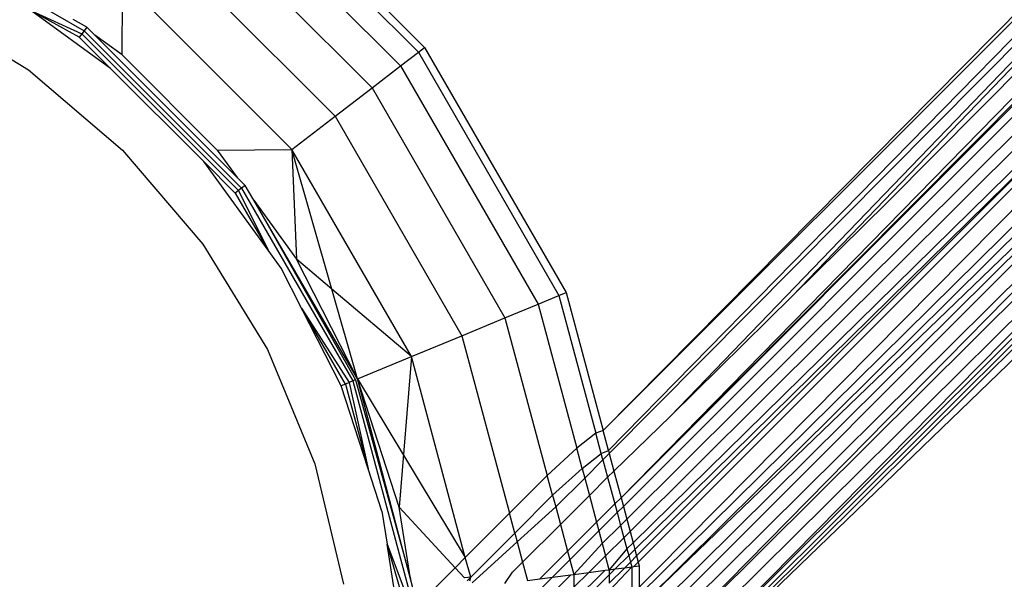
# Model space of a CAD drawing. Extents: x -46.6 to 49.4, y -25.9 to 22.1.
# Drawn here: x -38.9 to -38.3, y 14.7 to 15 of the extents above; entities that cross this region are included whole.
import ezdxf

# ---------------------------------------------------------------- set-up
doc = ezdxf.new("R2010")
doc.units = 0
doc.header["$MEASUREMENT"] = 0
doc.layers.get('0').update_dxf_attribs({"linetype": 'CONTINUOUS'})

msp = doc.modelspace()

# ---------------------------------------------------------------- linework, layer by layer
for p, q in [((-38.77332, 15.07089), (-38.66288, 14.9605)), ((-38.77591, 15.06752), (-38.66625, 14.95792)), ((-38.78348, 15.05764), (-38.67612, 14.95034)), ((-38.79554, 15.04193), (-38.69183, 14.93828)), ((-38.95734, 15.03113), (-38.85091, 14.96973)), ((-38.81124, 15.02145), (-38.7123, 14.92256)), ((-38.82989, 14.95641), (-38.82953, 14.9976)), ((-38.73614, 14.90426), (-38.82953, 14.9976)), ((-38.93982, 14.9839), (-38.88161, 14.94823)), ((-38.33178, 14.98409), (-38.56434, 14.74914)), ((-38.83626, 14.94895), (-38.88027, 14.9809)), ((-38.85359, 14.96623), (-38.88027, 14.9809)), ((-38.88027, 14.9809), (-38.85215, 14.96811)), ((-38.33039, 14.98271), (-38.56434, 14.74914)), ((-38.56138, 14.73812), (-38.3259, 14.97821)), ((-38.84936, 14.97174), (-38.85682, 14.97597)), ((-38.32341, 14.97572), (-38.56092, 14.73641)), ((-38.85215, 14.96811), (-38.85359, 14.96623)), ((-38.85091, 14.96973), (-38.85215, 14.96811)), ((-38.85215, 14.96811), (-38.76562, 14.88163)), ((-38.84936, 14.97174), (-38.85091, 14.96973)), ((-38.85091, 14.96973), (-38.764, 14.88286)), ((-38.84501, 14.96739), (-38.84936, 14.97174)), ((-38.82989, 14.95641), (-38.84501, 14.96739)), ((-38.76635, 14.88876), (-38.84501, 14.96739)), ((-38.52703, 14.75705), (-38.3198, 14.97212)), ((-38.31828, 14.97059), (-38.45997, 14.82321)), ((-38.40732, 14.87515), (-38.31543, 14.96775)), ((-38.85359, 14.96623), (-38.83626, 14.94895)), ((-38.30961, 14.96193), (-38.55439, 14.71202)), ((-38.77733, 14.90388), (-38.82989, 14.95641)), ((-38.67612, 14.95034), (-38.66625, 14.95792)), ((-38.66625, 14.95792), (-38.66288, 14.9605)), ((-38.66625, 14.95792), (-38.58869, 14.82366)), ((-38.66288, 14.9605), (-38.58477, 14.82529)), ((-38.55439, 14.71202), (-38.30773, 14.96004)), ((-38.55439, 14.71202), (-38.30737, 14.95904)), ((-38.5531, 14.70723), (-38.30401, 14.95632)), ((-38.88161, 14.94823), (-38.82969, 14.90389)), ((-38.78479, 14.8975), (-38.83626, 14.94895)), ((-38.69183, 14.93828), (-38.67612, 14.95034)), ((-38.67612, 14.95034), (-38.60019, 14.8189)), ((-38.55121, 14.7002), (-38.30043, 14.94944)), ((-38.54938, 14.69337), (-38.29725, 14.94413)), ((-38.7123, 14.92256), (-38.69183, 14.93828)), ((-38.69183, 14.93828), (-38.61848, 14.81131)), ((-38.29414, 14.93627), (-38.54771, 14.68715)), ((-38.29288, 14.9331), (-38.54673, 14.68347)), ((-38.29288, 14.9331), (-38.54578, 14.67993)), ((-38.54487, 14.67656), (-38.29207, 14.92937)), ((-38.73614, 14.90426), (-38.7123, 14.92256)), ((-38.7123, 14.92256), (-38.64233, 14.80143)), ((-38.67068, 14.53492), (-38.29023, 14.91954)), ((-38.54431, 14.65833), (-38.28966, 14.90945)), ((-38.82969, 14.90389), (-38.78535, 14.85198)), ((-38.77733, 14.90388), (-38.73614, 14.90426)), ((-38.77733, 14.90388), (-38.76635, 14.88876)), ((-38.67009, 14.78992), (-38.73614, 14.90426)), ((-38.73614, 14.90426), (-38.73364, 14.84377)), ((-38.71409, 14.82721), (-38.73614, 14.90426)), ((-38.54431, 14.65171), (-38.29028, 14.90329)), ((-38.76749, 14.88019), (-38.78479, 14.8975)), ((-38.74926, 14.84863), (-38.78479, 14.8975)), ((-38.29154, 14.89484), (-38.54431, 14.65171)), ((-38.29247, 14.8913), (-38.5443, 14.64172)), ((-38.76635, 14.88876), (-38.76199, 14.88441)), ((-38.76562, 14.88163), (-38.76749, 14.88019)), ((-38.76749, 14.88019), (-38.74926, 14.84863)), ((-38.764, 14.88286), (-38.76562, 14.88163)), ((-38.76562, 14.88163), (-38.74926, 14.84863)), ((-38.76199, 14.88441), (-38.764, 14.88286)), ((-38.764, 14.88286), (-38.70254, 14.77647)), ((-38.75724, 14.87623), (-38.76199, 14.88441)), ((-38.5443, 14.6347), (-38.29439, 14.8846)), ((-38.69989, 14.77757), (-38.75724, 14.87623)), ((-38.75724, 14.87623), (-38.7011, 14.77707)), ((-38.75724, 14.87623), (-38.73364, 14.84377)), ((-38.45997, 14.82321), (-38.40732, 14.87515)), ((-38.31336, 14.85466), (-38.5443, 14.62591)), ((-38.78535, 14.85198), (-38.74968, 14.79376)), ((-38.742, 14.83864), (-38.74926, 14.84863)), ((-38.5443, 14.61607), (-38.31145, 14.85275)), ((-38.5443, 14.61607), (-38.30871, 14.85001)), ((-38.69989, 14.77757), (-38.73364, 14.84377)), ((-38.71409, 14.82721), (-38.73364, 14.84377)), ((-38.30344, 14.84474), (-38.54429, 14.6063)), ((-38.7308, 14.81668), (-38.742, 14.83864)), ((-38.54429, 14.59466), (-38.30049, 14.84178)), ((-38.54429, 14.59466), (-38.29854, 14.83984)), ((-38.54429, 14.59177), (-38.29684, 14.83813)), ((-38.54429, 14.58929), (-38.29537, 14.83667)), ((-38.54429, 14.58929), (-38.29177, 14.83307)), ((-38.69989, 14.77757), (-38.71409, 14.82721)), ((-38.67009, 14.78992), (-38.71409, 14.82721)), ((-38.60019, 14.8189), (-38.58869, 14.82366)), ((-38.58869, 14.82366), (-38.58477, 14.82529)), ((-38.58869, 14.82366), (-38.56828, 14.74759)), ((-38.58477, 14.82529), (-38.56434, 14.74914)), ((-38.52703, 14.75705), (-38.45997, 14.82321)), ((-38.70895, 14.77381), (-38.7308, 14.81668)), ((-38.70661, 14.77479), (-38.7308, 14.81668)), ((-38.7308, 14.81668), (-38.70442, 14.77569)), ((-38.61848, 14.81131), (-38.60019, 14.8189)), ((-38.60019, 14.8189), (-38.57887, 14.7394)), ((-38.64233, 14.80143), (-38.61848, 14.81131)), ((-38.61848, 14.81131), (-38.59515, 14.72434)), ((-38.67009, 14.78992), (-38.64233, 14.80143)), ((-38.64233, 14.80143), (-38.61604, 14.70345)), ((-38.74968, 14.79376), (-38.72355, 14.73069)), ((-38.69989, 14.77757), (-38.67009, 14.78992)), ((-38.67009, 14.78992), (-38.67691, 14.70691)), ((-38.64037, 14.67912), (-38.67009, 14.78992)), ((-38.7011, 14.77707), (-38.70254, 14.77647)), ((-38.7011, 14.77707), (-38.67062, 14.66727)), ((-38.67691, 14.70691), (-38.69989, 14.77757)), ((-38.67062, 14.66727), (-38.69989, 14.77757)), ((-38.69989, 14.77757), (-38.64037, 14.67912)), ((-38.70661, 14.77479), (-38.70895, 14.77381)), ((-38.69407, 14.72806), (-38.70895, 14.77381)), ((-38.70442, 14.77569), (-38.70661, 14.77479)), ((-38.70661, 14.77479), (-38.69407, 14.72806)), ((-38.70254, 14.77647), (-38.70442, 14.77569)), ((-38.70442, 14.77569), (-38.69407, 14.72806)), ((-38.70254, 14.77647), (-38.67071, 14.65779)), ((-38.55834, 14.72677), (-38.52703, 14.75705)), ((-38.56828, 14.74759), (-38.57887, 14.7394)), ((-38.56434, 14.74914), (-38.56828, 14.74759)), ((-38.56529, 14.73644), (-38.56828, 14.74759)), ((-38.56138, 14.73812), (-38.56434, 14.74914)), ((-38.57887, 14.7394), (-38.59515, 14.72434)), ((-38.57587, 14.72823), (-38.57887, 14.7394)), ((-38.57587, 14.72823), (-38.56529, 14.73644)), ((-38.56529, 14.73644), (-38.56138, 14.73812)), ((-38.56436, 14.73298), (-38.56529, 14.73644)), ((-38.56092, 14.73641), (-38.56436, 14.73298)), ((-38.56138, 14.73812), (-38.56092, 14.73641)), ((-38.56092, 14.73641), (-38.55834, 14.72677)), ((-38.72355, 14.73069), (-38.70761, 14.6643)), ((-38.68645, 14.70461), (-38.69407, 14.72806)), ((-38.59221, 14.71337), (-38.57587, 14.72823)), ((-38.57587, 14.72823), (-38.57445, 14.72292)), ((-38.56436, 14.73298), (-38.57445, 14.72292)), ((-38.56436, 14.73298), (-38.56178, 14.72334)), ((-38.59515, 14.72434), (-38.61604, 14.70345)), ((-38.59221, 14.71337), (-38.59515, 14.72434)), ((-38.57445, 14.72292), (-38.59049, 14.70693)), ((-38.57445, 14.72292), (-38.57186, 14.71328)), ((-38.57186, 14.71328), (-38.56178, 14.72334)), ((-38.56178, 14.72334), (-38.55834, 14.72677)), ((-38.56178, 14.72334), (-38.55782, 14.70859)), ((-38.55834, 14.72677), (-38.55439, 14.71202)), ((-38.6131, 14.69246), (-38.59221, 14.71337)), ((-38.59221, 14.71337), (-38.59049, 14.70693)), ((-38.5879, 14.69729), (-38.57186, 14.71328)), ((-38.57186, 14.71328), (-38.5679, 14.69851)), ((-38.55782, 14.70859), (-38.55439, 14.71202)), ((-38.55439, 14.71202), (-38.5531, 14.70723)), ((-38.67062, 14.66727), (-38.67691, 14.70691)), ((-38.64606, 14.67343), (-38.67691, 14.70691)), ((-38.59049, 14.70693), (-38.61183, 14.68775)), ((-38.59049, 14.70693), (-38.5879, 14.69729)), ((-38.5679, 14.69851), (-38.55782, 14.70859)), ((-38.55782, 14.70859), (-38.55654, 14.7038)), ((-38.55654, 14.7038), (-38.5531, 14.70723)), ((-38.5531, 14.70723), (-38.55121, 14.7002)), ((-38.68645, 14.70461), (-38.68357, 14.68645)), ((-38.61604, 14.70345), (-38.64037, 14.67912)), ((-38.6131, 14.69246), (-38.61604, 14.70345)), ((-38.56661, 14.69372), (-38.55654, 14.7038)), ((-38.55654, 14.7038), (-38.55465, 14.69678)), ((-38.6088, 14.67644), (-38.5879, 14.69729)), ((-38.5879, 14.69729), (-38.58393, 14.68248)), ((-38.58393, 14.68248), (-38.5679, 14.69851)), ((-38.5679, 14.69851), (-38.56661, 14.69372)), ((-38.56474, 14.68675), (-38.55465, 14.69678)), ((-38.55465, 14.69678), (-38.55121, 14.7002)), ((-38.55465, 14.69678), (-38.55283, 14.68996)), ((-38.55121, 14.7002), (-38.54938, 14.69337)), ((-38.63742, 14.66811), (-38.6131, 14.69246)), ((-38.6131, 14.69246), (-38.61183, 14.68775)), ((-38.58264, 14.67769), (-38.56661, 14.69372)), ((-38.56661, 14.69372), (-38.56474, 14.68675)), ((-38.56293, 14.67998), (-38.55283, 14.68996)), ((-38.55283, 14.68996), (-38.54938, 14.69337)), ((-38.55283, 14.68996), (-38.55116, 14.68376)), ((-38.54938, 14.69337), (-38.54771, 14.68715)), ((-38.67507, 14.65722), (-38.68357, 14.68645)), ((-38.68357, 14.68645), (-38.67272, 14.65753)), ((-38.67665, 14.64284), (-38.68357, 14.68645)), ((-38.61183, 14.68775), (-38.63662, 14.66512)), ((-38.61183, 14.68775), (-38.6088, 14.67644)), ((-38.5805, 14.66969), (-38.56474, 14.68675)), ((-38.56474, 14.68675), (-38.56293, 14.67998)), ((-38.54771, 14.68715), (-38.55116, 14.68376)), ((-38.54771, 14.68715), (-38.54673, 14.68347)), ((-38.64606, 14.67343), (-38.64037, 14.67912)), ((-38.63742, 14.66811), (-38.64037, 14.67912)), ((-38.59918, 14.66723), (-38.58393, 14.68248)), ((-38.58393, 14.68248), (-38.58264, 14.67769)), ((-38.57224, 14.67078), (-38.56293, 14.67998)), ((-38.56086, 14.67228), (-38.56293, 14.67998)), ((-38.55116, 14.68376), (-38.56086, 14.67228)), ((-38.55017, 14.68006), (-38.5576, 14.67271)), ((-38.55116, 14.68376), (-38.55017, 14.68006)), ((-38.54673, 14.68347), (-38.55017, 14.68006)), ((-38.55017, 14.68006), (-38.54922, 14.67651)), ((-38.54578, 14.67993), (-38.54922, 14.67651)), ((-38.54673, 14.68347), (-38.54578, 14.67993)), ((-38.54578, 14.67993), (-38.54487, 14.67656)), ((-38.61439, 14.67087), (-38.6088, 14.67644)), ((-38.6088, 14.67644), (-38.60609, 14.66632)), ((-38.59218, 14.66815), (-38.58264, 14.67769)), ((-38.58264, 14.67769), (-38.5805, 14.66969)), ((-38.56086, 14.66057), (-38.54852, 14.67391)), ((-38.54922, 14.67651), (-38.55234, 14.67341)), ((-38.55234, 14.67341), (-38.54852, 14.67391)), ((-38.54922, 14.67651), (-38.54852, 14.67391)), ((-38.54852, 14.67391), (-38.54737, 14.67406)), ((-38.54852, 14.67391), (-38.54852, 14.65414)), ((-38.54737, 14.67406), (-38.54487, 14.67656)), ((-38.54737, 14.67406), (-38.54431, 14.67447)), ((-38.54487, 14.67656), (-38.54431, 14.67447)), ((-38.54431, 14.67447), (-38.54431, 14.65833)), ((-38.64606, 14.67343), (-38.6681, 14.65139)), ((-38.64606, 14.67343), (-38.64089, 14.66782)), ((-38.63937, 14.66617), (-38.63742, 14.66811)), ((-38.63742, 14.66811), (-38.639, 14.668)), ((-38.63797, 14.66614), (-38.63742, 14.66811)), ((-38.6185, 14.66468), (-38.61439, 14.67087)), ((-38.60608, 14.64567), (-38.58212, 14.66948)), ((-38.60608, 14.65425), (-38.59218, 14.66815)), ((-38.59918, 14.66723), (-38.59218, 14.66815)), ((-38.59218, 14.66815), (-38.58212, 14.66948)), ((-38.58212, 14.66948), (-38.5805, 14.66969)), ((-38.5805, 14.66969), (-38.57224, 14.67078)), ((-38.5805, 14.66263), (-38.57224, 14.67078)), ((-38.5805, 14.66969), (-38.5805, 14.66263)), ((-38.56315, 14.67198), (-38.58049, 14.65495)), ((-38.56086, 14.66949), (-38.58049, 14.65008)), ((-38.57224, 14.67078), (-38.56315, 14.67198)), ((-38.56315, 14.67198), (-38.56086, 14.67228)), ((-38.55234, 14.67341), (-38.56086, 14.66493)), ((-38.56086, 14.67228), (-38.5576, 14.67271)), ((-38.5576, 14.67271), (-38.56086, 14.66949)), ((-38.56086, 14.67228), (-38.56086, 14.66949)), ((-38.56086, 14.66949), (-38.56086, 14.66493)), ((-38.5576, 14.67271), (-38.55234, 14.67341)), ((-38.66819, 14.65813), (-38.67062, 14.66727)), ((-38.639, 14.668), (-38.64089, 14.66782)), ((-38.60609, 14.66632), (-38.59918, 14.66723))]:
    msp.add_line(p, q)

doc.saveas('drawing.dxf')
